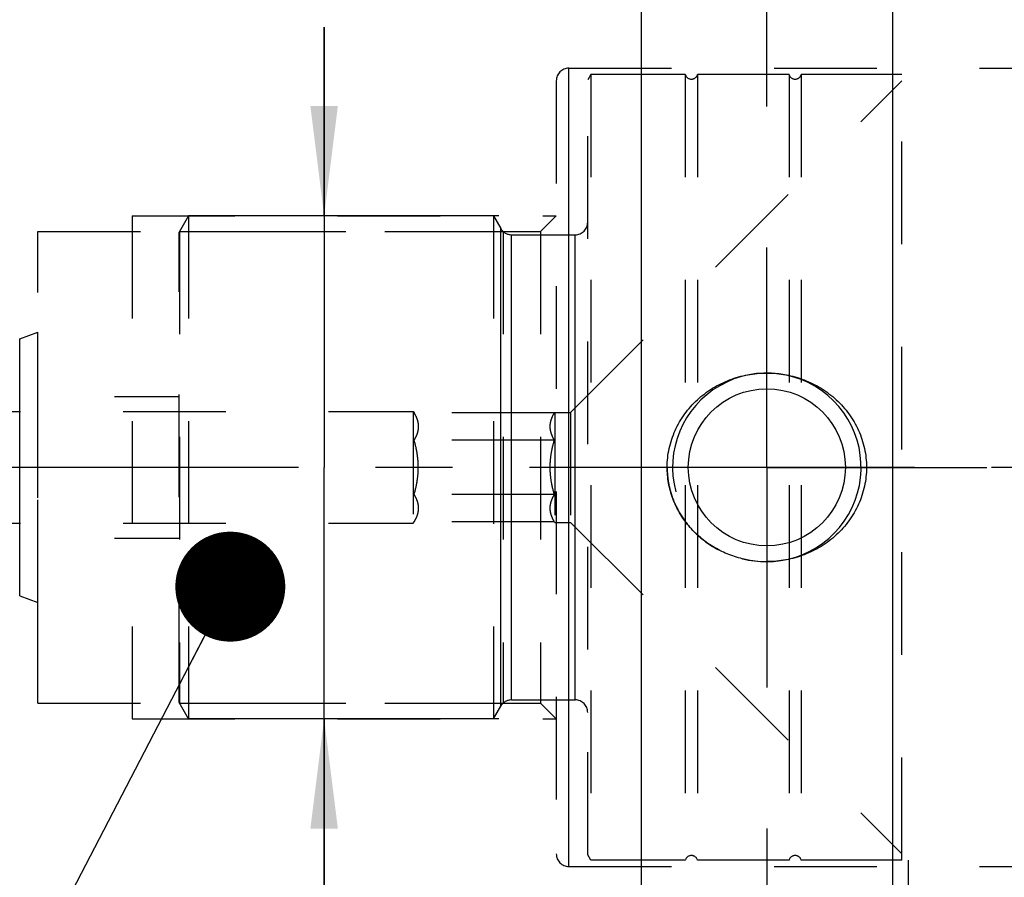
# Model space of a CAD drawing. Units: millimetres. Extents: x 0 to 594, y 0 to 420.
# Drawn here: x 326 to 357, y 207 to 234 of the extents above; entities that cross this region are included whole.
import ezdxf
from ezdxf.enums import TextEntityAlignment as Align

# ---------------------------------------------------------------- set-up
doc = ezdxf.new("R2010")
doc.units = ezdxf.units.MM
doc.header["$LTSCALE"] = 32.67
doc.linetypes.add('CENTER', pattern=[0.6, 0.375, -0.075, 0.075, -0.075])
doc.linetypes.add('HIDDEN', pattern=[0.2, 0.1, -0.1])
doc.layers.get('0').update_dxf_attribs({"linetype": 'CONTINUOUS'})
for name, color, linetype in [('30302833#AF1_AXIS', 7, 'CONTINUOUS'), ('30302833#AF1_DIM', 7, 'CONTINUOUS'), ('30302833_CL', 7, 'CONTINUOUS'), ('30302833_HL', 7, 'CONTINUOUS'), ('30512851_HP_CL', 7, 'CONTINUOUS'), ('30512851_HP_HL', 7, 'CONTINUOUS'), ('30522252_AXIS', 7, 'CONTINUOUS'), ('30522252_DIM', 7, 'CONTINUOUS'), ('606203331-000-00-ED1_CL', 7, 'CONTINUOUS')]:
    doc.layers.add(name, color=color, linetype=linetype)
doc.styles.get("Standard").update_dxf_attribs({"font": 'TXT.SHX', "width": 0.7})
doc.styles.add('TEXTSTYLE_3', font='gdt', dxfattribs={"width": 0.7})
doc.dimstyles.new('DIMSTYLE_1', dxfattribs={"dimtxt": 3.5, "dimasz": 3.5, "dimexe": 0.18, "dimexo": 0.0625, "dimgap": 0.09, "dimtad": 1, "dimdec": 3, "dimdsep": 46, "dimtxsty": 'STANDARD', "dimblk": '_FILLED', "dimblk1": '_FILLED', "dimblk2": '_FILLED', "dimcen": 0.09, "dimclrt": 2, "dimadec": 0, "dimazin": 0, "dimtp": 0.15, "dimtm": 0.15, "dimtfac": 1, "dimtdec": 3, "dimtofl": 0, "dimtmove": 0, "dimatfit": 3, "dimldrblk": '_FILLED', "dimfxl": 1, "dimtolj": 1, "dimarcsym": 0})
doc.dimstyles.new('DIMSTYLE_2', dxfattribs={"dimtxt": 3.5, "dimasz": 3.5, "dimexe": 0.18, "dimexo": 0.0625, "dimgap": 0.09, "dimtad": 1, "dimdec": 3, "dimdsep": 46, "dimtxsty": 'STANDARD', "dimblk": '_FILLED', "dimblk1": '_FILLED', "dimblk2": '_FILLED', "dimcen": 0.09, "dimclrt": 2, "dimadec": 0, "dimazin": 0, "dimtp": 0.1, "dimtm": 0.1, "dimtfac": 1, "dimtdec": 3, "dimtofl": 0, "dimtmove": 0, "dimatfit": 3, "dimldrblk": '_FILLED', "dimfxl": 1, "dimtolj": 1, "dimarcsym": 0})
doc.dimstyles.new('DIMSTYLE_5', dxfattribs={"dimtxt": 3.5, "dimasz": 3.5, "dimexe": 0.18, "dimexo": 0.0625, "dimgap": 0.09, "dimtad": 1, "dimdec": 3, "dimdsep": 46, "dimtxsty": 'STANDARD', "dimblk": '_FILLED', "dimblk1": '_FILLED', "dimblk2": '_FILLED', "dimcen": 0.09, "dimclrt": 2, "dimadec": 0, "dimazin": 0, "dimtp": 0.2, "dimtm": 0.2, "dimtfac": 1, "dimtdec": 3, "dimtofl": 0, "dimtmove": 0, "dimatfit": 3, "dimldrblk": '_FILLED', "dimfxl": 1, "dimtolj": 1, "dimarcsym": 0})
doc.dimstyles.get("Standard").update_dxf_attribs({"dimtxt": 3.5, "dimasz": 3.5, "dimexe": 0.18, "dimexo": 0.0625, "dimgap": 0.09, "dimtad": 1, "dimdec": 3, "dimdsep": 46, "dimtxsty": 'STANDARD', "dimblk": '_FILLED', "dimblk1": '_FILLED', "dimblk2": '_FILLED', "dimcen": 0.09, "dimclrt": 2, "dimadec": 0, "dimazin": 0, "dimtol": 1, "dimtp": 0.005, "dimtm": 0.005, "dimtfac": 1, "dimtdec": 3, "dimtofl": 0, "dimtmove": 0, "dimatfit": 3, "dimldrblk": '_FILLED', "dimfxl": 1, "dimtolj": 1, "dimarcsym": 0})

# ---------------------------------------------------------------- blocks, each defined once
blk = doc.blocks.new('_FILLED')
at = {"color": 0, "linetype": 'BYBLOCK'}
blk.add_solid([(0, 0), (-1, 0.125), (-1, -0.125)], dxfattribs=at)
blk = doc.blocks.new('*D0')
at = {"layer": '30522252_DIM', "color": 3, "linetype": 'CONTINUOUS'}
for p, q in [((353.95, 207.5), (353.95, 161)), ((409.95, 204), (409.95, 161)), ((353.95, 162.5), (381.95, 162.5)), ((409.95, 162.5), (381.95, 162.5))]:
    blk.add_line(p, q, dxfattribs=at)
at = {"layer": '30522252_DIM', "color": 3, "linetype": 'CONTINUOUS', "xscale": 3.5, "yscale": 3.5, "zscale": 3.5, "rotation": 180}
blk.add_blockref('_FILLED', (353.95, 162.5), dxfattribs=at)
at = {"layer": '30522252_DIM', "color": 3, "linetype": 'CONTINUOUS', "xscale": 3.5, "yscale": 3.5, "zscale": 3.5}
blk.add_blockref('_FILLED', (409.95, 162.5), dxfattribs=at)
at = {"layer": '30522252_DIM', "color": 2, "linetype": 'CONTINUOUS', "width": 0.75}
blk.add_text('56', height=3.5, dxfattribs=at).set_placement((381.95, 163.375), align=Align.CENTER)
blk = doc.blocks.new('*D1')
at = {"layer": '30522252_DIM', "color": 3, "linetype": 'CONTINUOUS'}
for p, q in [((353.95, 207.5), (353.95, 171)), ((363.95, 207.5), (363.95, 171)), ((353.95, 172.5), (358.95, 172.5)), ((363.95, 172.5), (358.95, 172.5)), ((358.95, 172.5), (405.4, 172.5))]:
    blk.add_line(p, q, dxfattribs=at)
at = {"layer": '30522252_DIM', "color": 3, "linetype": 'CONTINUOUS', "xscale": 3.5, "yscale": 3.5, "zscale": 3.5, "rotation": 180}
blk.add_blockref('_FILLED', (353.95, 172.5), dxfattribs=at)
at = {"layer": '30522252_DIM', "color": 3, "linetype": 'CONTINUOUS', "xscale": 3.5, "yscale": 3.5, "zscale": 3.5}
blk.add_blockref('_FILLED', (363.95, 172.5), dxfattribs=at)
at = {"layer": '30522252_DIM', "color": 2, "linetype": 'CONTINUOUS'}
for s, width, p in [('10', 0.678571, (366.984, 173.375)), (' VERSTELLWEG', 0.801587, (371.734, 173.375))]:
    blk.add_text(s, height=3.5, dxfattribs=dict(at, width=width)).set_placement(p)
blk = doc.blocks.new('*D4')
at = {"layer": '30302833#AF1_DIM', "color": 3, "linetype": 'CONTINUOUS'}
for p, q in [((335.362, 228), (335.362, 234)), ((335.362, 234), (335.362, 220)), ((340.918, 228), (333.862, 228)), ((335.362, 170.25), (335.362, 220)), ((340.918, 212), (333.862, 212)), ((335.362, 212), (335.362, 170.25))]:
    blk.add_line(p, q, dxfattribs=at)
at = {"layer": '30302833#AF1_DIM', "color": 3, "linetype": 'CONTINUOUS', "xscale": 3.5, "yscale": 3.5, "zscale": 3.5}
for p, rotation in [((335.362, 228), 270), ((335.362, 212), 90)]:
    blk.add_blockref('_FILLED', p, dxfattribs=dict(at, rotation=rotation))
at = {"layer": '30302833#AF1_DIM', "color": 2, "linetype": 'CONTINUOUS'}
for s, width, p in [('x1', 0.642857, (334.487, 182.5)), ('16', 0.678571, (334.487, 178)), ('M', 0.857143, (334.487, 173.25))]:
    blk.add_text(s, height=3.5, rotation=90, dxfattribs=dict(at, width=width)).set_placement(p, align=Align.RIGHT)
blk = doc.blocks.new('*D6')
at = {"layer": '30302833#AF1_DIM', "color": 3, "linetype": 'CONTINUOUS'}
for p, q in [((209.95, 207.5), (209.95, 151)), ((409.95, 207.5), (409.95, 151)), ((209.95, 152.5), (309.95, 152.5)), ((409.95, 152.5), (309.95, 152.5))]:
    blk.add_line(p, q, dxfattribs=at)
at = {"layer": '30302833#AF1_DIM', "color": 3, "linetype": 'CONTINUOUS', "xscale": 3.5, "yscale": 3.5, "zscale": 3.5, "rotation": 180}
blk.add_blockref('_FILLED', (209.95, 152.5), dxfattribs=at)
at = {"layer": '30302833#AF1_DIM', "color": 3, "linetype": 'CONTINUOUS', "xscale": 3.5, "yscale": 3.5, "zscale": 3.5}
blk.add_blockref('_FILLED', (409.95, 152.5), dxfattribs=at)
at = {"layer": '30302833#AF1_DIM', "color": 2, "linetype": 'CONTINUOUS', "width": 0.785714}
blk.add_text('200', height=3.5, dxfattribs=at).set_placement((309.95, 153.375), align=Align.CENTER)
blk = doc.blocks.new('*D7')
at = {"layer": '30302833#AF1_DIM', "color": 3, "linetype": 'CONTINUOUS'}
for p, q in [((345.45, 246.5), (461.45, 246.5)), ((459.95, 246.5), (459.95, 220)), ((459.95, 193.5), (459.95, 220)), ((345.45, 193.5), (461.45, 193.5))]:
    blk.add_line(p, q, dxfattribs=at)
at = {"layer": '30302833#AF1_DIM', "color": 3, "linetype": 'CONTINUOUS', "xscale": 3.5, "yscale": 3.5, "zscale": 3.5}
for p, rotation in [((459.95, 246.5), 90), ((459.95, 193.5), 270)]:
    blk.add_blockref('_FILLED', p, dxfattribs=dict(at, rotation=rotation))
at = {"layer": '30302833#AF1_DIM', "color": 2, "linetype": 'CONTINUOUS', "width": 0.714286}
blk.add_text('53', height=3.5, rotation=90, dxfattribs=at).set_placement((459.075, 222.333), align=Align.CENTER)
at = {"layer": '30302833#AF1_DIM', "color": 2, "linetype": 'CONTINUOUS', "style": 'TEXTSTYLE_3'}
blk.add_text('n', height=3.5, rotation=90, dxfattribs=at).set_placement((459.075, 217.5), align=Align.CENTER)

msp = doc.modelspace()

# ---------------------------------------------------------------- linework, layer by layer
at = {"layer": '30302833#AF1_AXIS', "color": 3, "linetype": 'CENTER'}
for p, q in [((349.45, 231.4859), (349.45, 249.1738)), ((349.45, 220), (349.45, 227)), ((349.45, 220), (349.45, 226)), ((349.45, 220), (349.45, 226)), ((349.45, 220), (342.45, 220)), ((349.45, 220), (343.45, 220)), ((349.45, 220), (343.45, 220)), ((349.45, 220), (356.45, 220)), ((349.45, 220), (355.45, 220)), ((349.45, 220), (355.45, 220)), ((349.45, 220), (349.45, 213)), ((349.45, 220), (349.45, 214)), ((349.45, 220), (349.45, 214)), ((349.45, 208.5141), (349.45, 194.285)), ((349.45, 208.5141), (349.45, 189.404))]:
    msp.add_line(p, q, dxfattribs=at)
at = {"layer": '30302833_CL', "color": 7, "linetype": 'CONTINUOUS'}
for p, q in [((345.45, 246.5), (345.45, 193.5)), ((353.45, 246.4466), (353.45, 193.5534)), ((348.6712, 217.0921), (348.669, 217.0926))]:
    msp.add_line(p, q, dxfattribs=at)
at = {"layer": '30302833_CL', "color": 9, "linetype": 'CONTINUOUS'}
for p, q in [((343.15, 207.3), (343.15, 232.7)), ((325.6743, 215.9095), (325.6743, 224.0905))]:
    msp.add_line(p, q, dxfattribs=at)
at = {"layer": '30302833_CL', "color": 7, "linetype": 'CONTINUOUS'}
msp.add_circle((349.45, 220), 2.5, dxfattribs=at)
at = {"layer": '30302833_CL', "color": 3, "linetype": 'CONTINUOUS'}
msp.add_arc((349.45, 220), 3, 255, 195, dxfattribs=at)
at = {"layer": '30302833_CL', "color": 7, "linetype": 'CONTINUOUS'}
msp.add_arc((349.4496, 220.3349), 3.3349, 256.50237, 270.00717, dxfattribs=at)
for points, knots in [([(346.279, 220), (346.279, 220.101), (346.2898, 220.3032), (346.3383, 220.6028), (346.4183, 220.8955), (346.5651, 221.272), (346.8208, 221.7107), (347.2263, 222.1643), (347.7119, 222.5307), (348.2578, 222.7994), (348.8437, 222.9633), (349.2482, 223), (349.45, 223)], [0, 0, 0, 0, 0.0625962, 0.1251845, 0.1877589, 0.2503156, 0.3752122, 0.500076, 0.6249592, 0.7499057, 0.8749277, 1, 1, 1, 1]), ([(349.45, 223), (349.6518, 223), (350.0563, 222.9633), (350.6422, 222.7994), (351.1881, 222.5307), (351.6737, 222.1643), (352.0792, 221.7107), (352.3349, 221.272), (352.4817, 220.8955), (352.5617, 220.6028), (352.6102, 220.3032), (352.621, 220.101), (352.621, 220)], [0, 0, 0, 0, 0.1250723, 0.2500943, 0.3750408, 0.499924, 0.6247878, 0.7496844, 0.8122411, 0.8748155, 0.9374038, 1, 1, 1, 1]), ([(348.669, 217.0926), (348.5047, 217.1322), (348.1817, 217.2367), (347.7278, 217.4663), (347.3156, 217.7645), (346.957, 218.1255), (346.6632, 218.5411), (346.4445, 219.001), (346.3095, 219.4922), (346.279, 219.831), (346.279, 220)], [0, 0, 0, 0, 0.1250628, 0.2500627, 0.3750107, 0.4999371, 0.6248802, 0.7498706, 0.8749168, 1, 1, 1, 1]), ([(352.621, 220), (352.621, 219.899), (352.6102, 219.6968), (352.5617, 219.3972), (352.4817, 219.1045), (352.3349, 218.728), (352.0792, 218.2893), (351.6737, 217.8357), (351.1881, 217.4693), (350.6422, 217.2006), (350.0563, 217.0367), (349.6518, 217), (349.45, 217)], [0, 0, 0, 0, 0.0625962, 0.1251845, 0.1877589, 0.2503156, 0.3752122, 0.500076, 0.6249592, 0.7499057, 0.8749277, 1, 1, 1, 1])]:
    msp.add_open_spline(points, degree=3, knots=knots, dxfattribs=at)
at = {"layer": '30302833_HL', "color": 6, "linetype": 'HIDDEN'}
for p, q in [((343.15, 232.7), (362.55, 232.7)), ((342.75, 232.3), (342.75, 207.7)), ((329.25, 228), (342.75, 228)), ((329.25, 228), (329.25, 212)), ((342.25, 227.5), (342.75, 228)), ((326.25, 227.5), (342.25, 227.5)), ((326.25, 212.5), (326.25, 227.5)), ((342.25, 227.5), (342.25, 212.5)), ((325.6743, 224.0905), (326.25, 224.3)), ((326.25, 215.7), (326.25, 224.3)), ((325.6743, 215.9095), (326.25, 215.7)), ((326.25, 212.5), (342.25, 212.5)), ((342.25, 212.5), (342.75, 212)), ((329.25, 212), (342.75, 212)), ((343.15, 207.3), (362.55, 207.3))]:
    msp.add_line(p, q, dxfattribs=at)
for centre, start, end in [((343.15, 232.3), 90, 180), ((343.15, 207.7), 180, 270)]:
    msp.add_arc(centre, 0.4, start, end, dxfattribs=at)
msp.add_open_spline([(346.279, 220), (346.279, 219.899), (346.2898, 219.6968), (346.3383, 219.3972), (346.4183, 219.1045), (346.5651, 218.728), (346.8208, 218.2893), (347.2263, 217.8357), (347.7119, 217.4693), (348.2578, 217.2006), (348.8437, 217.0367), (349.2482, 217), (349.45, 217)], degree=3, knots=[0, 0, 0, 0, 0.0625962, 0.1251845, 0.1877589, 0.2503156, 0.3752122, 0.500076, 0.6249592, 0.7499057, 0.8749277, 1, 1, 1, 1], dxfattribs=at)
at = {"layer": '30512851_HP_CL', "color": 9, "linetype": 'CONTINUOUS'}
for p, q in [((340.9809, 212.4), (340.9809, 227.6)), ((341.3274, 212.6), (341.3274, 227.4)), ((343.35, 212.6), (343.35, 227.4))]:
    msp.add_line(p, q, dxfattribs=at)
at = {"layer": '30512851_HP_HL', "color": 6, "linetype": 'HIDDEN'}
for p, q in [((343.85, 232.5), (343.75, 232.3268)), ((346.8564, 232.5), (343.85, 232.5)), ((343.85, 232.5), (343.85, 207.5)), ((346.8564, 232.5), (346.8564, 207.5)), ((350.1564, 232.5), (347.2436, 232.5)), ((347.2436, 232.5), (347.2436, 207.5)), ((350.1564, 232.5), (350.1564, 207.5)), ((353.75, 232.5), (350.5436, 232.5)), ((350.5436, 232.5), (350.5436, 207.5)), ((353.75, 207.5), (353.75, 232.5)), ((343.2, 221.75), (353.75, 232.3)), ((343.75, 207.6732), (343.75, 232.3268)), ((331.05, 228), (330.75, 227.4804)), ((340.75, 228), (331.05, 228)), ((331.05, 228), (331.05, 212)), ((340.75, 228), (340.9809, 227.6)), ((340.75, 228), (340.75, 212)), ((330.75, 212.5196), (330.75, 227.4804)), ((330.7613, 227.5), (341.0628, 227.5)), ((330.7613, 227.5), (330.7613, 212.5)), ((341.0628, 227.5), (341.0628, 212.5)), ((341.3274, 227.4), (343.35, 227.4)), ((224.15, 222.25), (330.75, 222.25)), ((224.4263, 221.775), (338.2, 221.775)), ((338.2, 221.775), (338.2, 218.225)), ((338.2, 221.775), (338.2248, 221.7321)), ((342.6896, 221.7321), (338.2248, 221.7321)), ((342.6896, 221.7321), (342.7, 221.75)), ((342.7, 221.75), (343.2, 221.75)), ((342.7, 221.75), (342.7, 218.25)), ((343.2, 221.75), (343.2, 218.25)), ((342.6896, 220.866), (338.2248, 220.866)), ((342.6896, 219.134), (338.2248, 219.134)), ((224.4263, 218.225), (338.2, 218.225)), ((338.2, 218.225), (338.2248, 218.2679)), ((342.6896, 218.2679), (338.2248, 218.2679)), ((342.6896, 218.2679), (342.7, 218.25)), ((342.7, 218.25), (343.2, 218.25)), ((343.2, 218.25), (353.75, 207.7)), ((224.15, 217.75), (330.75, 217.75)), ((331.05, 212), (330.75, 212.5196)), ((330.7613, 212.5), (341.0628, 212.5)), ((341.3274, 212.6), (343.35, 212.6)), ((340.75, 212), (340.9809, 212.4)), ((340.75, 212), (331.05, 212)), ((343.85, 207.5), (343.75, 207.6732)), ((346.8564, 207.5), (343.85, 207.5)), ((350.1564, 207.5), (347.2436, 207.5)), ((353.75, 207.5), (350.5436, 207.5))]:
    msp.add_line(p, q, dxfattribs=at)
for centre, radius, start, end in [((347.05, 232.55), 0.2, 194.47751, 345.52249), ((350.35, 232.55), 0.2, 194.47751, 345.52249), ((343.35, 227.8), 0.4, 270, 360), ((341.3274, 227.8), 0.4, 210, 270), ((341.3274, 212.2), 0.4, 90, 150), ((343.35, 212.2), 0.4, 0, 90), ((347.05, 207.45), 0.2, 14.47751, 165.52249), ((350.35, 207.45), 0.2, 14.47751, 165.52249)]:
    msp.add_arc(centre, radius, start, end, dxfattribs=at)
for points, knots in [([(338.2248, 221.7321), (338.2448, 221.6974), (338.2815, 221.6278), (338.3247, 221.5198), (338.3524, 221.41), (338.3619, 221.299), (338.3524, 221.188), (338.3247, 221.0783), (338.2815, 220.9703), (338.2448, 220.9006), (338.2248, 220.866)], [0, 0, 0, 0, 0.1308243, 0.2572524, 0.3798007, 0.5, 0.6201993, 0.7427476, 0.8691757, 1, 1, 1, 1]), ([(342.6896, 220.866), (342.6697, 220.9006), (342.633, 220.9703), (342.5897, 221.0783), (342.5621, 221.188), (342.5525, 221.299), (342.5621, 221.41), (342.5897, 221.5198), (342.633, 221.6278), (342.6697, 221.6974), (342.6896, 221.7321)], [0, 0, 0, 0, 0.1308243, 0.2572524, 0.3798007, 0.5, 0.6201993, 0.7427476, 0.8691757, 1, 1, 1, 1]), ([(338.3588, 220), (338.3588, 220.0733), (338.3525, 220.2198), (338.3162, 220.5108), (338.2654, 220.7253), (338.2248, 220.866)], [0, 0, 0, 0, 0.2500412, 0.5000909, 1, 1, 1, 1]), ([(342.5557, 220), (342.5557, 220.0733), (342.5619, 220.2198), (342.5982, 220.5108), (342.649, 220.7253), (342.6896, 220.866)], [0, 0, 0, 0, 0.2500411, 0.5000909, 1, 1, 1, 1]), ([(338.2248, 219.134), (338.2654, 219.2747), (338.3162, 219.4892), (338.3525, 219.7802), (338.3588, 219.9267), (338.3588, 220)], [0, 0, 0, 0, 0.4999091, 0.7499588, 1, 1, 1, 1]), ([(342.6896, 219.134), (342.649, 219.2747), (342.5982, 219.4892), (342.5619, 219.7802), (342.5557, 219.9267), (342.5557, 220)], [0, 0, 0, 0, 0.4999091, 0.7499589, 1, 1, 1, 1]), ([(338.2248, 219.134), (338.2448, 219.0994), (338.2815, 219.0297), (338.3247, 218.9217), (338.3524, 218.812), (338.3619, 218.701), (338.3524, 218.59), (338.3247, 218.4802), (338.2815, 218.3722), (338.2448, 218.3026), (338.2248, 218.2679)], [0, 0, 0, 0, 0.1308243, 0.2572524, 0.3798007, 0.5, 0.6201993, 0.7427476, 0.8691757, 1, 1, 1, 1]), ([(342.6896, 218.2679), (342.6697, 218.3026), (342.633, 218.3722), (342.5897, 218.4802), (342.5621, 218.59), (342.5525, 218.701), (342.5621, 218.812), (342.5897, 218.9217), (342.633, 219.0297), (342.6697, 219.0994), (342.6896, 219.134)], [0, 0, 0, 0, 0.1308243, 0.2572524, 0.3798007, 0.5, 0.6201993, 0.7427476, 0.8691757, 1, 1, 1, 1])]:
    msp.add_open_spline(points, degree=3, knots=knots, dxfattribs=at)
at = {"layer": '30522252_AXIS', "color": 3, "linetype": 'CENTER'}
msp.add_line((412.95, 220), (157.05, 220), dxfattribs=at)

# ---------------------------------------------------------------- dimensions: what is measured, and where the dimension line sits
at = {"layer": '30302833#AF1_DIM', "color": 3, "linetype": 'CONTINUOUS'}
for base, p1, p2, text, dimstyle, picture, middle in [((459.95, 193.5), (345.45, 246.5), (345.45, 193.5), '%%c<>', 'DIMSTYLE_1', '*D7', (458.4078, 217.8395)), ((335.3623, 212), (340.9183, 228), (340.9183, 212), 'M<>x1', 'DIMSTYLE_2', '*D4', (334.4736, 173.0225))]:
    dim = msp.add_linear_dim(base=base, p1=p1, p2=p2, angle=270, text=text, dimstyle=dimstyle, dxfattribs=at)
    dim.commit()
    dim.dimension.update_dxf_attribs({"geometry": picture, "text_midpoint": middle, "dimtype": 160})
dim = msp.add_linear_dim(base=(209.95, 152.5), p1=(409.95, 207.5), p2=(209.95, 207.5), angle=180, dimstyle='DIMSTYLE_5', dxfattribs=at)
dim.commit()
dim.dimension.update_dxf_attribs({"geometry": '*D6', "text_midpoint": (305.825, 155.125), "dimtype": 160})
at = {"layer": '30522252_DIM', "color": 3, "linetype": 'CONTINUOUS'}
dim = msp.add_linear_dim(base=(353.95, 162.5), p1=(409.95, 204), p2=(353.95, 207.5), angle=180, dimstyle='DIMSTYLE_1', dxfattribs=at)
dim.commit()
dim.dimension.update_dxf_attribs({"geometry": '*D0', "text_midpoint": (379.325, 165.125), "dimtype": 160})
dim = msp.add_linear_dim(base=(363.95, 172.5), p1=(353.95, 207.5), p2=(363.95, 207.5), text='<> VERSTELLWEG', dimstyle='DIMSTYLE_2', dxfattribs=at)
dim.commit()
dim.dimension.update_dxf_attribs({"geometry": '*D1', "text_midpoint": (386.1919, 175.125), "dimtype": 160})

# ---------------------------------------------------------------- leaders
at = {"layer": '606203331-000-00-ED1_CL', "color": 3, "linetype": 'CONTINUOUS'}
msp.add_leader([(332.3768, 216.2035), (317.6723, 187.9339)], dimstyle='STANDARD', override={"dimtad": 0, "dimldrblk": 'DOT'}, dxfattribs=at)

doc.saveas('drawing.dxf')
